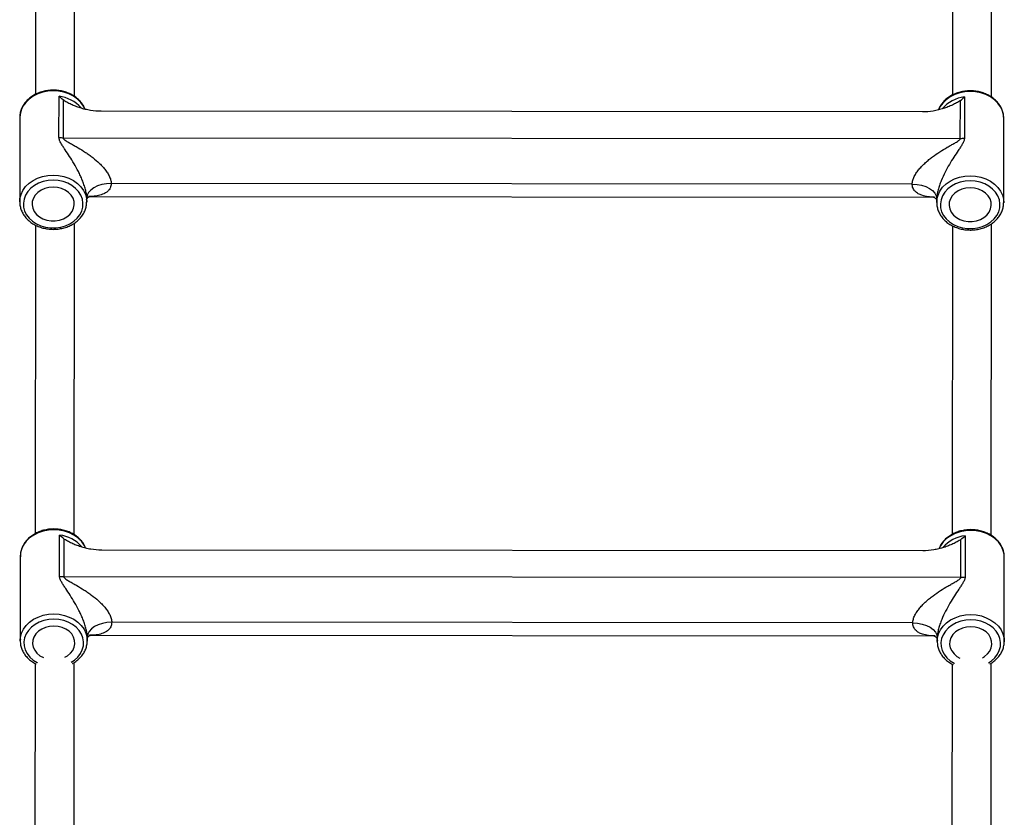
# Model space of a CAD drawing. Units: millimetres. Extents: x -2002 to 2003, y -3432 to 3431.
# Drawn here: x -202 to 201, y 1566 to 1892 of the extents above; entities that cross this region are included whole.
import ezdxf

# ---------------------------------------------------------------- set-up
doc = ezdxf.new("R2010")
doc.units = ezdxf.units.MM

msp = doc.modelspace()

# ---------------------------------------------------------------- linework, layer by layer
at = {"color": 7, "linetype": 'Continuous', "lineweight": 25}
for p, q in [((-194.97, 2030.24), (-195.09, 1861.36)), ((-179.09, 1860.52), (-178.97, 2030.23)), ((180.03, 2030.14), (179.91, 1861.09)), ((195.91, 1860.24), (196.03, 2030.12)), ((-185.47, 1843.75), (-185.46, 1860.58)), ((184.85, 1860.31), (184.84, 1843.48)), ((-183.75, 1859.11), (-183.76, 1843.63)), ((183.12, 1843.36), (183.14, 1858.84)), ((167.61, 1854.18), (-168.23, 1854.43)), ((-201.51, 1851.86), (-201.54, 1817.42)), ((200.86, 1817.13), (200.89, 1851.57)), ((200.89, 1851.57), (200.87, 1852.07)), ((-183.76, 1843.63), (183.12, 1843.36)), ((163.47, 1824.68), (-164.13, 1824.92)), ((-201.54, 1817.42), (-201.52, 1817.92)), ((-174.14, 1817.4), (-174.14, 1818.91)), ((-172.81, 1819.61), (172.22, 1819.36)), ((173.46, 1818.65), (173.46, 1817.15)), ((173.46, 1817.15), (173.48, 1817.65)), ((-195.13, 1807.93), (-195.23, 1681.7)), ((-179.23, 1681.28), (-179.13, 1808.76)), ((195.78, 1681), (195.87, 1808.49)), ((179.87, 1807.65), (179.78, 1681.43)), ((-185.25, 1664.3), (-185.24, 1681.13)), ((-183.52, 1679.66), (-183.54, 1664.18)), ((183.35, 1663.91), (183.36, 1679.39)), ((185.07, 1680.85), (185.06, 1664.03)), ((-201.29, 1672.41), (-201.31, 1637.97)), ((167.83, 1674.73), (-168, 1674.97)), ((201.09, 1637.67), (201.11, 1672.11)), ((201.11, 1672.11), (201.1, 1672.62)), ((-183.54, 1664.18), (183.35, 1663.91)), ((163.69, 1645.23), (-163.91, 1645.47)), ((-173.91, 1637.95), (-173.91, 1639.45)), ((-172.58, 1640.16), (172.44, 1639.91)), ((173.69, 1639.2), (173.69, 1637.69)), ((-201.31, 1637.97), (-201.3, 1638.47)), ((173.69, 1637.69), (173.7, 1638.19)), ((-195.26, 1628.65), (-195.36, 1502.04)), ((-179.36, 1502.03), (-179.26, 1629.07)), ((179.74, 1628.37), (179.64, 1501.77)), ((195.64, 1501.76), (195.74, 1628.8))]:
    msp.add_line(p, q, dxfattribs=at)
at = {"color": 8, "linetype": 'Continuous', "lineweight": 25, "flags": 128}
for points in [[(-187.8, 1862.79), (-190, 1862.65), (-192.14, 1862.23), (-194.17, 1861.54), (-196.04, 1860.6), (-197.69, 1859.44), (-199.08, 1858.07), (-200.19, 1856.55), (-200.97, 1854.9), (-201.41, 1853.18), (-201.51, 1851.86)], [(-174.85, 1855.38), (-175.43, 1856.53), (-176.53, 1858.06), (-177.93, 1859.42), (-179.58, 1860.59), (-181.44, 1861.53), (-183.47, 1862.22), (-185.61, 1862.65), (-187.8, 1862.79)], [(187.2, 1862.51), (185, 1862.37), (182.86, 1861.95), (180.83, 1861.27), (178.96, 1860.33), (177.31, 1859.16), (175.92, 1857.8), (174.81, 1856.27), (174.21, 1855.09)], [(200.87, 1852.07), (200.79, 1852.88), (200.35, 1854.61), (199.57, 1856.26), (198.47, 1857.78), (197.07, 1859.15), (195.42, 1860.31), (193.56, 1861.26), (191.53, 1861.95), (189.39, 1862.37), (187.2, 1862.51)], [(-201.52, 1817.92), (-201.44, 1818.74), (-200.99, 1820.46), (-200.21, 1822.11), (-199.11, 1823.63), (-197.71, 1825), (-196.06, 1826.16), (-194.2, 1827.1), (-192.17, 1827.79), (-190.03, 1828.21), (-187.83, 1828.35)], [(-187.83, 1828.35), (-185.63, 1828.21), (-183.49, 1827.78), (-181.46, 1827.09), (-179.6, 1826.15), (-177.95, 1824.98), (-176.56, 1823.62), (-175.46, 1822.09), (-174.68, 1820.45), (-174.24, 1818.72), (-174.14, 1817.27)], [(173.48, 1817.65), (173.56, 1818.47), (174.01, 1820.19), (174.79, 1821.84), (175.89, 1823.36), (177.29, 1824.72), (178.94, 1825.89), (180.8, 1826.83), (182.83, 1827.52), (184.97, 1827.94), (187.17, 1828.08)], [(187.17, 1828.08), (189.37, 1827.93), (191.51, 1827.51), (193.54, 1826.82), (195.4, 1825.88), (197.05, 1824.71), (198.44, 1823.34), (199.54, 1821.82), (200.32, 1820.17), (200.76, 1818.45), (200.86, 1816.99)], [(-187.58, 1683.34), (-189.78, 1683.2), (-191.92, 1682.78), (-193.95, 1682.09), (-195.81, 1681.15), (-197.46, 1679.98), (-198.86, 1678.62), (-199.96, 1677.1), (-200.74, 1675.45), (-201.19, 1673.73), (-201.29, 1672.41)], [(-174.62, 1675.93), (-175.21, 1677.08), (-176.31, 1678.6), (-177.7, 1679.97), (-179.35, 1681.14), (-181.21, 1682.08), (-183.24, 1682.77), (-185.38, 1683.19), (-187.58, 1683.34)], [(187.42, 1683.06), (185.22, 1682.92), (183.08, 1682.5), (181.05, 1681.81), (179.19, 1680.87), (177.54, 1679.71), (176.14, 1678.34), (175.04, 1676.82), (174.44, 1675.64)], [(201.1, 1672.62), (201.01, 1673.43), (200.57, 1675.16), (199.79, 1676.8), (198.69, 1678.33), (197.3, 1679.69), (195.65, 1680.86), (193.79, 1681.8), (191.76, 1682.5), (189.62, 1682.92), (187.42, 1683.06)], [(-201.3, 1638.47), (-201.21, 1639.29), (-200.77, 1641.01), (-199.99, 1642.66), (-198.88, 1644.18), (-197.49, 1645.54), (-195.84, 1646.71), (-193.97, 1647.65), (-191.94, 1648.34), (-189.8, 1648.76), (-187.6, 1648.9)], [(-187.6, 1648.9), (-185.41, 1648.75), (-183.27, 1648.33), (-181.24, 1647.64), (-179.38, 1646.7), (-177.73, 1645.53), (-176.33, 1644.16), (-175.23, 1642.64), (-174.45, 1640.99), (-174.01, 1639.27), (-173.91, 1637.82)], [(173.7, 1638.19), (173.79, 1639.01), (174.23, 1640.74), (175.01, 1642.38), (176.12, 1643.91), (177.51, 1645.27), (179.16, 1646.43), (181.03, 1647.37), (183.06, 1648.06), (185.2, 1648.48), (187.4, 1648.62)], [(187.4, 1648.62), (189.59, 1648.48), (191.73, 1648.06), (193.76, 1647.37), (195.62, 1646.42), (197.27, 1645.25), (198.67, 1643.89), (199.77, 1642.36), (200.55, 1640.72), (200.99, 1638.99), (201.09, 1637.54)], [(-187.61, 1646.8), (-189.67, 1646.66), (-191.67, 1646.24), (-193.56, 1645.56), (-195.27, 1644.64), (-196.77, 1643.5), (-198, 1642.17), (-198.93, 1640.7), (-199.54, 1639.12), (-199.8, 1637.48), (-199.72, 1635.83), (-199.28, 1634.21), (-198.51, 1632.68), (-197.43, 1631.27), (-196.06, 1630.03), (-194.45, 1628.99), (-194.26, 1628.89)], [(-180.48, 1629.15), (-179.18, 1630.02), (-177.81, 1631.26), (-176.72, 1632.66), (-175.95, 1634.19), (-175.51, 1635.81), (-175.42, 1637.46), (-175.69, 1639.1), (-176.29, 1640.68), (-177.22, 1642.16), (-178.45, 1643.48), (-179.94, 1644.63), (-181.66, 1645.56), (-183.54, 1646.24), (-185.54, 1646.66), (-187.61, 1646.8)], [(187.39, 1646.52), (185.33, 1646.38), (183.33, 1645.97), (181.44, 1645.29), (179.73, 1644.37), (178.23, 1643.22), (177, 1641.9), (176.07, 1640.42), (175.46, 1638.84), (175.2, 1637.2), (175.28, 1635.55), (175.72, 1633.94), (176.49, 1632.4), (177.57, 1631), (178.94, 1629.75), (180.55, 1628.72), (180.65, 1628.66)], [(194.63, 1628.94), (195.82, 1629.74), (197.19, 1630.98), (198.28, 1632.39), (199.05, 1633.92), (199.49, 1635.53), (199.58, 1637.19), (199.31, 1638.82), (198.71, 1640.4), (197.78, 1641.88), (196.55, 1643.21), (195.06, 1644.35), (193.34, 1645.28), (191.46, 1645.96), (189.46, 1646.38), (187.39, 1646.52)]]:
    msp.add_lwpolyline(points, dxfattribs=at)
at = {"color": 7, "linetype": 'Continuous', "lineweight": 25, "flags": 128}
for points in [[(-187.83, 1826.25), (-189.89, 1826.11), (-191.9, 1825.7), (-193.78, 1825.02), (-195.5, 1824.09), (-196.99, 1822.95), (-198.22, 1821.62), (-199.16, 1820.15), (-199.76, 1818.57), (-200.03, 1816.93), (-199.94, 1815.28), (-199.51, 1813.67), (-198.73, 1812.13), (-197.65, 1810.72), (-196.28, 1809.48), (-194.68, 1808.44), (-192.87, 1807.64), (-190.92, 1807.08), (-188.88, 1806.8), (-186.81, 1806.8), (-184.77, 1807.08), (-182.82, 1807.63), (-181.01, 1808.43), (-179.4, 1809.47), (-178.03, 1810.71), (-176.95, 1812.12), (-176.17, 1813.65), (-175.74, 1815.26), (-175.65, 1816.91), (-175.91, 1818.55), (-176.52, 1820.13), (-177.45, 1821.61), (-178.68, 1822.94), (-180.17, 1824.08), (-181.88, 1825.01), (-183.77, 1825.69), (-185.77, 1826.11), (-187.83, 1826.25)], [(-164.13, 1824.92), (-166.08, 1824.81), (-167.96, 1824.46), (-169.69, 1823.91), (-171.2, 1823.16), (-172.45, 1822.25), (-173.37, 1821.21), (-173.94, 1820.08), (-174.14, 1818.91)], [(163.47, 1824.68), (165.42, 1824.56), (167.29, 1824.22), (169.02, 1823.66), (170.54, 1822.91), (171.78, 1822), (172.7, 1820.96), (173.27, 1819.83), (173.46, 1818.65)], [(187.17, 1825.98), (185.11, 1825.84), (183.1, 1825.42), (181.22, 1824.74), (179.5, 1823.82), (178.01, 1822.68), (176.78, 1821.35), (175.84, 1819.87), (175.24, 1818.3), (174.97, 1816.66), (175.06, 1815.01), (175.49, 1813.39), (176.26, 1811.86), (177.35, 1810.45), (178.72, 1809.21), (180.32, 1808.17), (182.13, 1807.36), (184.08, 1806.81), (186.12, 1806.53), (188.19, 1806.53), (190.23, 1806.81), (192.18, 1807.35), (193.99, 1808.16), (195.6, 1809.2), (196.97, 1810.43), (198.05, 1811.84), (198.82, 1813.37), (199.26, 1814.99), (199.35, 1816.64), (199.09, 1818.28), (198.48, 1819.86), (197.55, 1821.33), (196.32, 1822.66), (194.83, 1823.81), (193.12, 1824.73), (191.23, 1825.42), (189.23, 1825.83), (187.17, 1825.98)], [(-187.83, 1823.42), (-189.57, 1823.28), (-191.24, 1822.86), (-192.78, 1822.18), (-194.1, 1821.27), (-195.18, 1820.17), (-195.95, 1818.91), (-196.39, 1817.56), (-196.48, 1816.17), (-196.21, 1814.78), (-195.61, 1813.47), (-194.68, 1812.29), (-193.48, 1811.27), (-192.04, 1810.47), (-190.43, 1809.92), (-188.72, 1809.64), (-186.97, 1809.64), (-185.25, 1809.92), (-183.64, 1810.47), (-182.21, 1811.26), (-181, 1812.28), (-180.07, 1813.46), (-179.47, 1814.77), (-179.2, 1816.15), (-179.29, 1817.55), (-179.72, 1818.9), (-180.49, 1820.16), (-181.57, 1821.26), (-182.89, 1822.17), (-184.42, 1822.85), (-186.09, 1823.27), (-187.83, 1823.42)], [(187.17, 1823.14), (185.43, 1823), (183.76, 1822.58), (182.22, 1821.91), (180.9, 1821), (179.82, 1819.89), (179.05, 1818.64), (178.61, 1817.29), (178.52, 1815.89), (178.79, 1814.51), (179.39, 1813.2), (180.32, 1812.01), (181.52, 1811), (182.96, 1810.2), (184.57, 1809.65), (186.28, 1809.36), (188.03, 1809.36), (189.75, 1809.64), (191.36, 1810.19), (192.79, 1810.99), (194, 1812), (194.93, 1813.19), (195.53, 1814.5), (195.8, 1815.88), (195.71, 1817.27), (195.28, 1818.63), (194.51, 1819.88), (193.43, 1820.99), (192.11, 1821.9), (190.58, 1822.58), (188.91, 1823), (187.17, 1823.14)], [(-187.61, 1643.96), (-189.35, 1643.82), (-191.02, 1643.41), (-192.55, 1642.73), (-193.88, 1641.82), (-194.95, 1640.71), (-195.72, 1639.46), (-196.16, 1638.11), (-196.25, 1636.71), (-195.99, 1635.33), (-195.38, 1634.02), (-194.46, 1632.83), (-193.25, 1631.82), (-191.83, 1631.03)], [(-183.03, 1631.2), (-181.98, 1631.81), (-180.78, 1632.82), (-179.85, 1634.01), (-179.24, 1635.32), (-178.97, 1636.7), (-179.06, 1638.1), (-179.5, 1639.45), (-180.27, 1640.7), (-181.34, 1641.81), (-182.67, 1642.72), (-184.2, 1643.4), (-185.87, 1643.82), (-187.61, 1643.96)], [(-163.91, 1645.47), (-165.86, 1645.35), (-167.73, 1645.01), (-169.46, 1644.46), (-170.98, 1643.71), (-172.22, 1642.8), (-173.15, 1641.76), (-173.72, 1640.63), (-173.91, 1639.45)], [(163.69, 1645.23), (165.64, 1645.11), (167.52, 1644.77), (169.25, 1644.21), (170.76, 1643.46), (172.01, 1642.55), (172.93, 1641.5), (173.5, 1640.37), (173.69, 1639.2)], [(187.39, 1643.69), (185.65, 1643.55), (183.98, 1643.13), (182.45, 1642.45), (181.12, 1641.54), (180.05, 1640.44), (179.28, 1639.19), (178.84, 1637.83), (178.75, 1636.44), (179.01, 1635.06), (179.62, 1633.75), (180.54, 1632.56), (181.75, 1631.54), (182.98, 1630.84)], [(192.16, 1631.02), (193.02, 1631.54), (194.22, 1632.55), (195.15, 1633.73), (195.76, 1635.04), (196.03, 1636.42), (195.94, 1637.82), (195.5, 1639.17), (194.73, 1640.43), (193.66, 1641.53), (192.33, 1642.45), (190.8, 1643.13), (189.13, 1643.54), (187.39, 1643.69)]]:
    msp.add_lwpolyline(points, dxfattribs=at)
at = {"color": 8, "linetype": 'Continuous', "lineweight": 25}
for centre, radius, start, end in [((-187.06, 1846.47), 14.2, 41.2081, 83.5255), ((186.49, 1846.08), 14.32, 96.5906, 138.8209), ((-186.84, 1667.02), 14.2, 41.2081, 83.5255), ((186.72, 1666.63), 14.32, 96.5906, 138.8209)]:
    msp.add_arc(centre, radius, start, end, dxfattribs=at)
at = {"color": 7, "linetype": 'Continuous', "lineweight": 25}
for centre, start, end in [((-183.75, 1856.1), 262.0708, 269.9664), ((183.13, 1855.83), 269.9497, 277.8453), ((-183.53, 1676.64), 262.0708, 269.9664), ((183.36, 1676.37), 269.9497, 277.8453)]:
    msp.add_arc(centre, 12.46, start, end, dxfattribs=at)
for points, knots in [([(-187.8, 1863.09), (-188.18, 1863.08), (-189.25, 1863.06), (-191.01, 1862.83), (-193.01, 1862.3), (-194.9, 1861.53), (-196.62, 1860.53), (-198.14, 1859.32), (-199.41, 1857.93), (-200.41, 1856.4), (-201.1, 1854.76), (-201.48, 1853.19), (-201.48, 1852.17), (-201.48, 1851.74)], [0, 0, 0, 0, 0.0527785, 0.1503645, 0.2481015, 0.3459119, 0.4437446, 0.5414917, 0.6389778, 0.7359803, 0.8322963, 0.9278422, 1, 1, 1, 1]), ([(-174.81, 1855.32), (-174.96, 1855.68), (-175.31, 1856.58), (-176.21, 1857.91), (-177.45, 1859.28), (-178.94, 1860.48), (-180.63, 1861.48), (-182.49, 1862.26), (-184.48, 1862.8), (-186.27, 1863.06), (-187.38, 1863.08), (-187.8, 1863.09)], [0, 0, 0, 0, 0.079211, 0.198342, 0.318247, 0.438938, 0.560274, 0.682058, 0.804123, 0.926357, 1, 1, 1, 1]), ([(200.83, 1852.1), (200.83, 1852.35), (200.81, 1853.16), (200.45, 1854.52), (199.78, 1856.13), (198.79, 1857.64), (197.55, 1859.01), (196.06, 1860.2), (194.37, 1861.2), (192.51, 1861.98), (190.52, 1862.52), (188.73, 1862.77), (187.24, 1862.83), (185.75, 1862.78), (183.99, 1862.55), (181.99, 1862.03), (180.1, 1861.26), (178.38, 1860.26), (176.86, 1859.05), (175.6, 1857.66), (174.69, 1856.31), (174.33, 1855.4), (174.19, 1855.05)], [0, 0, 0, 0, 0.022852, 0.076486, 0.130171, 0.184101, 0.238382, 0.293019, 0.347948, 0.403079, 0.458338, 0.513673, 0.547012, 0.576976, 0.632379, 0.687868, 0.743398, 0.798941, 0.854436, 0.909782, 0.964854, 1, 1, 1, 1]), ([(-168.23, 1854.43), (-169.73, 1854.43), (-171.2, 1854.57), (-173, 1854.87), (-173.36, 1854.94), (-174.06, 1855.08), (-174.41, 1855.16), (-175.44, 1855.42), (-176.11, 1855.61), (-177.42, 1856.02), (-178.06, 1856.25), (-179.3, 1856.74), (-179.92, 1857), (-181.1, 1857.54), (-181.67, 1857.83), (-182.49, 1858.29), (-182.75, 1858.44), (-183.27, 1858.77), (-183.52, 1858.94), (-183.75, 1859.11)], [0, 0, 0, 0, 0.25, 0.25, 0.3125, 0.3125, 0.375, 0.375, 0.5, 0.5, 0.625, 0.625, 0.75, 0.75, 0.875, 0.875, 0.9375, 0.9375, 1, 1, 1, 1]), ([(183.14, 1858.84), (182.9, 1858.67), (182.65, 1858.5), (182.14, 1858.18), (181.87, 1858.02), (181.05, 1857.57), (180.48, 1857.28), (179.31, 1856.74), (178.7, 1856.48), (177.44, 1855.99), (176.8, 1855.76), (175.49, 1855.35), (174.82, 1855.16), (173.79, 1854.91), (173.44, 1854.83), (172.74, 1854.68), (172.38, 1854.62), (170.58, 1854.32), (169.11, 1854.18), (167.61, 1854.18)], [0, 0, 0, 0, 0.0625, 0.0625, 0.125, 0.125, 0.25, 0.25, 0.375, 0.375, 0.5, 0.5, 0.625, 0.625, 0.6875, 0.6875, 0.75, 0.75, 1, 1, 1, 1]), ([(-174.14, 1818.91), (-174.14, 1819.45), (-174.19, 1820.04), (-174.33, 1820.94), (-174.38, 1821.25), (-174.51, 1821.88), (-174.59, 1822.2), (-174.76, 1822.84), (-174.85, 1823.16), (-175.04, 1823.8), (-175.14, 1824.11), (-175.47, 1825.05), (-175.7, 1825.66), (-176.19, 1826.88), (-176.46, 1827.48), (-176.99, 1828.66), (-177.27, 1829.23), (-178.12, 1830.91), (-178.71, 1831.98), (-179.91, 1834.05), (-180.52, 1835.03), (-181.73, 1836.93), (-182.34, 1837.84), (-183.22, 1839.15), (-183.51, 1839.59), (-184.07, 1840.44), (-184.34, 1840.86), (-184.83, 1841.7), (-185.05, 1842.11), (-185.29, 1842.73), (-185.36, 1842.94), (-185.45, 1843.35), (-185.47, 1843.55), (-185.47, 1843.75)], [0, 0, 0, 0, 0.0625, 0.0625, 0.09375, 0.09375, 0.125, 0.125, 0.15625, 0.15625, 0.1875, 0.1875, 0.25, 0.25, 0.3125, 0.3125, 0.375, 0.375, 0.5, 0.5, 0.625, 0.625, 0.75, 0.75, 0.8125, 0.8125, 0.875, 0.875, 0.9375, 0.9375, 0.96875, 0.96875, 1, 1, 1, 1]), ([(-183.76, 1843.63), (-183.76, 1843.54), (-183.73, 1843.44), (-183.63, 1843.25), (-183.56, 1843.16), (-183.39, 1842.99), (-183.3, 1842.9), (-183.1, 1842.74), (-182.99, 1842.66), (-182.67, 1842.43), (-182.44, 1842.29), (-181.96, 1842), (-181.72, 1841.86), (-180.98, 1841.43), (-180.48, 1841.15), (-179.46, 1840.58), (-178.96, 1840.29), (-177.43, 1839.41), (-176.41, 1838.79), (-174.9, 1837.81), (-174.39, 1837.48), (-173.39, 1836.79), (-172.9, 1836.43), (-171.43, 1835.33), (-170.47, 1834.55), (-169.1, 1833.31), (-168.66, 1832.89), (-167.79, 1832), (-167.37, 1831.54), (-166.59, 1830.6), (-166.22, 1830.11), (-165.71, 1829.36), (-165.55, 1829.11), (-165.24, 1828.59), (-165.1, 1828.33), (-164.84, 1827.8), (-164.72, 1827.53), (-164.51, 1827), (-164.42, 1826.74), (-164.21, 1825.95), (-164.13, 1825.42), (-164.13, 1824.92)], [0, 0, 0, 0, 0.015625, 0.015625, 0.03125, 0.03125, 0.046875, 0.046875, 0.0625, 0.0625, 0.09375, 0.09375, 0.125, 0.125, 0.1875, 0.1875, 0.25, 0.25, 0.375, 0.375, 0.4375, 0.4375, 0.5, 0.5, 0.625, 0.625, 0.6875, 0.6875, 0.75, 0.75, 0.8125, 0.8125, 0.84375, 0.84375, 0.875, 0.875, 0.90625, 0.90625, 0.9375, 0.9375, 1, 1, 1, 1]), ([(163.47, 1824.68), (163.47, 1825.18), (163.54, 1825.7), (163.76, 1826.49), (163.85, 1826.76), (164.06, 1827.29), (164.18, 1827.56), (164.57, 1828.35), (164.88, 1828.86), (165.55, 1829.86), (165.92, 1830.35), (166.72, 1831.29), (167.14, 1831.75), (168, 1832.63), (168.45, 1833.06), (169.36, 1833.89), (169.83, 1834.29), (170.78, 1835.06), (171.27, 1835.44), (172.74, 1836.54), (173.74, 1837.23), (175.76, 1838.53), (176.78, 1839.14), (178.31, 1840.03), (178.83, 1840.32), (179.84, 1840.89), (180.35, 1841.17), (181.09, 1841.59), (181.33, 1841.74), (181.8, 1842.03), (182.04, 1842.17), (182.36, 1842.4), (182.47, 1842.48), (182.66, 1842.64), (182.76, 1842.72), (182.92, 1842.9), (182.99, 1842.99), (183.09, 1843.17), (183.12, 1843.27), (183.12, 1843.36)], [0, 0, 0, 0, 0.0625, 0.0625, 0.09375, 0.09375, 0.125, 0.125, 0.1875, 0.1875, 0.25, 0.25, 0.3125, 0.3125, 0.375, 0.375, 0.4375, 0.4375, 0.5, 0.5, 0.625, 0.625, 0.75, 0.75, 0.8125, 0.8125, 0.875, 0.875, 0.90625, 0.90625, 0.9375, 0.9375, 0.953125, 0.953125, 0.96875, 0.96875, 0.984375, 0.984375, 1, 1, 1, 1]), ([(184.84, 1843.48), (184.84, 1843.28), (184.81, 1843.08), (184.72, 1842.67), (184.65, 1842.46), (184.41, 1841.84), (184.19, 1841.43), (183.7, 1840.6), (183.43, 1840.18), (182.87, 1839.32), (182.58, 1838.89), (181.69, 1837.56), (181.08, 1836.65), (179.87, 1834.76), (179.26, 1833.78), (178.06, 1831.72), (177.46, 1830.64), (176.33, 1828.4), (175.79, 1827.24), (175.16, 1825.71), (175.04, 1825.4), (174.81, 1824.79), (174.69, 1824.47), (174.37, 1823.54), (174.18, 1822.91), (173.92, 1821.95), (173.85, 1821.63), (173.71, 1821), (173.66, 1820.69), (173.56, 1820.09), (173.53, 1819.78), (173.48, 1819.2), (173.46, 1818.92), (173.46, 1818.65)], [0, 0, 0, 0, 0.03125, 0.03125, 0.0625, 0.0625, 0.125, 0.125, 0.1875, 0.1875, 0.25, 0.25, 0.375, 0.375, 0.5, 0.5, 0.625, 0.625, 0.75, 0.75, 0.78125, 0.78125, 0.8125, 0.8125, 0.875, 0.875, 0.90625, 0.90625, 0.9375, 0.9375, 0.96875, 0.96875, 1, 1, 1, 1]), ([(-201.48, 1817.95), (-201.51, 1817.6), (-201.57, 1816.67), (-201.31, 1815.18), (-200.76, 1813.54), (-199.9, 1811.98), (-198.76, 1810.55), (-197.38, 1809.28), (-195.77, 1808.19), (-193.98, 1807.31), (-192.04, 1806.67), (-190, 1806.27), (-187.91, 1806.13), (-185.82, 1806.25), (-183.77, 1806.63), (-181.81, 1807.26), (-179.99, 1808.13), (-178.35, 1809.23), (-176.94, 1810.52), (-175.78, 1811.97), (-174.9, 1813.56), (-174.36, 1815.23), (-174.12, 1816.48), (-174.16, 1817.16), (-174.16, 1817.26)], [0, 0, 0, 0, 0.029276, 0.076354, 0.123401, 0.170597, 0.218073, 0.265869, 0.313949, 0.362242, 0.410671, 0.459184, 0.50775, 0.556357, 0.605005, 0.653695, 0.702414, 0.751124, 0.799759, 0.848217, 0.896387, 0.944188, 0.991616, 1, 1, 1, 1]), ([(-174.21, 1818.27), (-174.21, 1818.27), (-174.22, 1818.25), (-174.07, 1818.6), (-173.84, 1818.92), (-173.37, 1819.38), (-172.96, 1819.6), (-172.78, 1819.65), (-172.81, 1819.64), (-172.81, 1819.64)], [0, 0, 0, 0, 0.0694076, 0.204783, 0.3627636, 0.5846301, 0.7868358, 0.9749298, 1, 1, 1, 1]), ([(172.14, 1819.39), (172.16, 1819.38), (172.2, 1819.37), (172.6, 1819.19), (173.15, 1818.72), (173.35, 1818.37), (173.46, 1818.18)], [0, 0, 0, 0, 0.203632, 0.441063, 0.69537, 1, 1, 1, 1]), ([(173.52, 1817.68), (173.49, 1817.32), (173.43, 1816.4), (173.69, 1814.91), (174.24, 1813.26), (175.1, 1811.71), (176.24, 1810.28), (177.62, 1809), (179.23, 1807.91), (181.02, 1807.04), (182.96, 1806.39), (185, 1805.99), (187.09, 1805.85), (189.18, 1805.97), (191.23, 1806.35), (193.19, 1806.99), (195.01, 1807.86), (196.65, 1808.95), (198.06, 1810.24), (199.22, 1811.7), (200.1, 1813.28), (200.64, 1814.96), (200.88, 1816.21), (200.84, 1816.88), (200.84, 1816.99)], [0, 0, 0, 0, 0.029276, 0.076354, 0.123401, 0.170597, 0.218073, 0.265869, 0.313949, 0.362242, 0.410671, 0.459184, 0.50775, 0.556357, 0.605005, 0.653695, 0.702414, 0.751124, 0.799759, 0.848217, 0.896387, 0.944188, 0.991616, 1, 1, 1, 1]), ([(-187.58, 1683.64), (-187.96, 1683.63), (-189.03, 1683.61), (-190.79, 1683.37), (-192.79, 1682.85), (-194.67, 1682.08), (-196.39, 1681.08), (-197.91, 1679.87), (-199.18, 1678.48), (-200.18, 1676.95), (-200.87, 1675.3), (-201.25, 1673.74), (-201.26, 1672.72), (-201.26, 1672.29)], [0, 0, 0, 0, 0.052778, 0.150364, 0.248101, 0.345912, 0.443745, 0.541492, 0.638978, 0.73598, 0.832296, 0.927842, 1, 1, 1, 1]), ([(-174.59, 1675.86), (-174.73, 1676.22), (-175.09, 1677.13), (-175.99, 1678.46), (-177.22, 1679.83), (-178.71, 1681.02), (-180.4, 1682.03), (-182.27, 1682.81), (-184.25, 1683.34), (-186.04, 1683.6), (-187.16, 1683.63), (-187.58, 1683.64)], [0, 0, 0, 0, 0.079211, 0.198342, 0.318247, 0.438938, 0.560274, 0.682058, 0.804123, 0.926357, 1, 1, 1, 1]), ([(201.06, 1672.65), (201.05, 1672.89), (201.04, 1673.71), (200.68, 1675.07), (200, 1676.68), (199.02, 1678.19), (197.77, 1679.55), (196.29, 1680.75), (194.6, 1681.75), (192.73, 1682.53), (190.75, 1683.07), (188.96, 1683.32), (187.46, 1683.38), (185.97, 1683.33), (184.21, 1683.1), (182.21, 1682.57), (180.33, 1681.8), (178.61, 1680.8), (177.09, 1679.6), (175.82, 1678.2), (174.91, 1676.86), (174.56, 1675.95), (174.42, 1675.6)], [0, 0, 0, 0, 0.022852, 0.076486, 0.130171, 0.184101, 0.238382, 0.293019, 0.347948, 0.403079, 0.458338, 0.513673, 0.547012, 0.576976, 0.632379, 0.687868, 0.743398, 0.798941, 0.854436, 0.909782, 0.964854, 1, 1, 1, 1]), ([(-168, 1674.97), (-169.51, 1674.98), (-170.97, 1675.11), (-172.77, 1675.42), (-173.13, 1675.48), (-173.84, 1675.63), (-174.19, 1675.71), (-175.22, 1675.96), (-175.89, 1676.15), (-177.19, 1676.57), (-177.83, 1676.8), (-179.08, 1677.28), (-179.69, 1677.54), (-180.87, 1678.09), (-181.44, 1678.38), (-182.26, 1678.83), (-182.53, 1678.99), (-183.04, 1679.31), (-183.29, 1679.48), (-183.52, 1679.66)], [0, 0, 0, 0, 0.25, 0.25, 0.3125, 0.3125, 0.375, 0.375, 0.5, 0.5, 0.625, 0.625, 0.75, 0.75, 0.875, 0.875, 0.9375, 0.9375, 1, 1, 1, 1]), ([(183.36, 1679.39), (183.13, 1679.21), (182.88, 1679.05), (182.36, 1678.72), (182.1, 1678.57), (181.28, 1678.11), (180.71, 1677.83), (179.53, 1677.28), (178.92, 1677.02), (177.67, 1676.54), (177.03, 1676.31), (175.71, 1675.9), (175.04, 1675.71), (174.01, 1675.46), (173.67, 1675.38), (172.96, 1675.23), (172.6, 1675.16), (170.8, 1674.86), (169.33, 1674.73), (167.83, 1674.73)], [0, 0, 0, 0, 0.0625, 0.0625, 0.125, 0.125, 0.25, 0.25, 0.375, 0.375, 0.5, 0.5, 0.625, 0.625, 0.6875, 0.6875, 0.75, 0.75, 1, 1, 1, 1]), ([(-173.91, 1639.45), (-173.91, 1639.99), (-173.96, 1640.58), (-174.1, 1641.49), (-174.16, 1641.8), (-174.29, 1642.43), (-174.36, 1642.74), (-174.53, 1643.38), (-174.62, 1643.71), (-174.82, 1644.34), (-174.92, 1644.66), (-175.24, 1645.6), (-175.47, 1646.21), (-175.97, 1647.43), (-176.23, 1648.03), (-176.77, 1649.2), (-177.05, 1649.77), (-177.9, 1651.45), (-178.48, 1652.52), (-179.69, 1654.59), (-180.3, 1655.58), (-181.51, 1657.47), (-182.11, 1658.38), (-183, 1659.7), (-183.29, 1660.13), (-183.85, 1660.99), (-184.12, 1661.41), (-184.6, 1662.25), (-184.82, 1662.66), (-185.07, 1663.28), (-185.13, 1663.48), (-185.22, 1663.89), (-185.25, 1664.1), (-185.25, 1664.3)], [0, 0, 0, 0, 0.0625, 0.0625, 0.09375, 0.09375, 0.125, 0.125, 0.15625, 0.15625, 0.1875, 0.1875, 0.25, 0.25, 0.3125, 0.3125, 0.375, 0.375, 0.5, 0.5, 0.625, 0.625, 0.75, 0.75, 0.8125, 0.8125, 0.875, 0.875, 0.9375, 0.9375, 0.96875, 0.96875, 1, 1, 1, 1]), ([(-183.54, 1664.18), (-183.54, 1664.08), (-183.51, 1663.99), (-183.4, 1663.8), (-183.33, 1663.71), (-183.17, 1663.53), (-183.07, 1663.45), (-182.87, 1663.29), (-182.77, 1663.21), (-182.44, 1662.98), (-182.21, 1662.84), (-181.74, 1662.55), (-181.5, 1662.4), (-180.76, 1661.98), (-180.25, 1661.7), (-179.24, 1661.13), (-178.73, 1660.84), (-177.2, 1659.95), (-176.19, 1659.34), (-174.67, 1658.36), (-174.17, 1658.03), (-173.17, 1657.33), (-172.67, 1656.97), (-171.2, 1655.87), (-170.25, 1655.1), (-168.88, 1653.86), (-168.43, 1653.43), (-167.57, 1652.54), (-167.15, 1652.08), (-166.36, 1651.14), (-165.99, 1650.66), (-165.48, 1649.91), (-165.32, 1649.66), (-165.02, 1649.14), (-164.87, 1648.88), (-164.61, 1648.35), (-164.49, 1648.08), (-164.29, 1647.55), (-164.2, 1647.29), (-163.98, 1646.5), (-163.91, 1645.97), (-163.91, 1645.47)], [0, 0, 0, 0, 0.015625, 0.015625, 0.03125, 0.03125, 0.046875, 0.046875, 0.0625, 0.0625, 0.09375, 0.09375, 0.125, 0.125, 0.1875, 0.1875, 0.25, 0.25, 0.375, 0.375, 0.4375, 0.4375, 0.5, 0.5, 0.625, 0.625, 0.6875, 0.6875, 0.75, 0.75, 0.8125, 0.8125, 0.84375, 0.84375, 0.875, 0.875, 0.90625, 0.90625, 0.9375, 0.9375, 1, 1, 1, 1]), ([(163.69, 1645.23), (163.69, 1645.73), (163.77, 1646.24), (163.99, 1647.04), (164.07, 1647.3), (164.28, 1647.84), (164.4, 1648.1), (164.79, 1648.9), (165.1, 1649.41), (165.78, 1650.41), (166.15, 1650.89), (166.94, 1651.84), (167.36, 1652.3), (168.23, 1653.18), (168.67, 1653.61), (169.58, 1654.43), (170.05, 1654.83), (171.01, 1655.61), (171.49, 1655.99), (172.97, 1657.09), (173.97, 1657.78), (175.98, 1659.08), (177, 1659.69), (178.54, 1660.58), (179.05, 1660.87), (180.07, 1661.44), (180.57, 1661.72), (181.31, 1662.14), (181.56, 1662.28), (182.03, 1662.57), (182.26, 1662.72), (182.59, 1662.95), (182.69, 1663.02), (182.89, 1663.19), (182.98, 1663.27), (183.15, 1663.44), (183.22, 1663.53), (183.32, 1663.72), (183.35, 1663.82), (183.35, 1663.91)], [0, 0, 0, 0, 0.0625, 0.0625, 0.09375, 0.09375, 0.125, 0.125, 0.1875, 0.1875, 0.25, 0.25, 0.3125, 0.3125, 0.375, 0.375, 0.4375, 0.4375, 0.5, 0.5, 0.625, 0.625, 0.75, 0.75, 0.8125, 0.8125, 0.875, 0.875, 0.90625, 0.90625, 0.9375, 0.9375, 0.953125, 0.953125, 0.96875, 0.96875, 0.984375, 0.984375, 1, 1, 1, 1]), ([(185.06, 1664.03), (185.06, 1663.83), (185.04, 1663.62), (184.95, 1663.21), (184.88, 1663.01), (184.64, 1662.39), (184.42, 1661.98), (183.93, 1661.14), (183.66, 1660.72), (183.1, 1659.87), (182.8, 1659.43), (181.92, 1658.11), (181.31, 1657.2), (180.09, 1655.31), (179.48, 1654.33), (178.28, 1652.27), (177.69, 1651.19), (176.55, 1648.95), (176.01, 1647.79), (175.39, 1646.26), (175.26, 1645.95), (175.03, 1645.33), (174.92, 1645.02), (174.6, 1644.08), (174.4, 1643.45), (174.15, 1642.5), (174.07, 1642.18), (173.94, 1641.55), (173.88, 1641.24), (173.79, 1640.63), (173.75, 1640.33), (173.7, 1639.75), (173.69, 1639.47), (173.69, 1639.2)], [0, 0, 0, 0, 0.03125, 0.03125, 0.0625, 0.0625, 0.125, 0.125, 0.1875, 0.1875, 0.25, 0.25, 0.375, 0.375, 0.5, 0.5, 0.625, 0.625, 0.75, 0.75, 0.78125, 0.78125, 0.8125, 0.8125, 0.875, 0.875, 0.90625, 0.90625, 0.9375, 0.9375, 0.96875, 0.96875, 1, 1, 1, 1]), ([(-173.99, 1638.82), (-173.99, 1638.81), (-173.99, 1638.79), (-173.84, 1639.15), (-173.61, 1639.47), (-173.14, 1639.92), (-172.73, 1640.15), (-172.55, 1640.2), (-172.58, 1640.19), (-172.59, 1640.19)], [0, 0, 0, 0, 0.069408, 0.204783, 0.362764, 0.58463, 0.786836, 0.97493, 1, 1, 1, 1]), ([(172.36, 1639.94), (172.38, 1639.93), (172.43, 1639.92), (172.83, 1639.73), (173.38, 1639.27), (173.58, 1638.91), (173.69, 1638.72)], [0, 0, 0, 0, 0.203632, 0.441063, 0.69537, 1, 1, 1, 1]), ([(-201.26, 1638.5), (-201.28, 1638.14), (-201.34, 1637.22), (-201.09, 1635.73), (-200.53, 1634.08), (-199.67, 1632.53), (-198.54, 1631.09), (-197.15, 1629.83), (-195.87, 1628.92), (-195.02, 1628.52), (-194.77, 1628.4)], [0, 0, 0, 0, 0.087601, 0.228465, 0.369238, 0.510459, 0.652515, 0.795529, 0.939394, 1, 1, 1, 1]), ([(-179.89, 1628.67), (-179.86, 1628.69), (-179.22, 1628.99), (-178.14, 1629.79), (-176.71, 1631.06), (-175.55, 1632.52), (-174.67, 1634.1), (-174.13, 1635.78), (-173.89, 1637.03), (-173.93, 1637.71), (-173.94, 1637.81)], [0, 0, 0, 0, 0.008244, 0.17058, 0.332663, 0.494158, 0.654693, 0.813996, 0.972057, 1, 1, 1, 1]), ([(173.74, 1638.22), (173.72, 1637.87), (173.66, 1636.94), (173.91, 1635.45), (174.47, 1633.81), (175.33, 1632.25), (176.46, 1630.82), (177.85, 1629.56), (179.1, 1628.66), (179.93, 1628.27), (180.16, 1628.16)], [0, 0, 0, 0, 0.088095, 0.229756, 0.371324, 0.513342, 0.656201, 0.800022, 0.9447, 1, 1, 1, 1]), ([(195.19, 1628.44), (195.2, 1628.44), (195.8, 1628.73), (196.86, 1629.52), (198.29, 1630.78), (199.45, 1632.24), (200.33, 1633.83), (200.87, 1635.5), (201.11, 1636.75), (201.07, 1637.43), (201.06, 1637.53)], [0, 0, 0, 0, 0.000812, 0.164364, 0.327661, 0.490367, 0.652106, 0.812602, 0.971848, 1, 1, 1, 1])]:
    msp.add_open_spline(points, degree=3, knots=knots, dxfattribs=at)
for points in [[(-183.75, 1859.11), (-184.33, 1859.56), (-184.9, 1860.05), (-185.46, 1860.58)], [(183.14, 1858.84), (183.72, 1859.29), (184.29, 1859.78), (184.85, 1860.31)], [(-183.52, 1679.66), (-184.11, 1680.11), (-184.67, 1680.6), (-185.24, 1681.13)], [(183.36, 1679.39), (183.94, 1679.84), (184.51, 1680.33), (185.07, 1680.85)]]:
    msp.add_open_spline(points, degree=3, dxfattribs=at)
at = {"color": 8, "linetype": 'Continuous', "lineweight": 25}
for points, knots in [([(-164.13, 1824.92), (-164.21, 1824.27), (-164.33, 1823.33), (-165.04, 1822.21), (-165.88, 1821.38), (-167.34, 1820.54), (-169.29, 1819.94), (-171.37, 1819.62), (-172.75, 1819.66), (-173.27, 1819.68)], [0, 0, 0, 0, 0.158941, 0.230478, 0.356227, 0.482316, 0.680088, 0.878325, 1, 1, 1, 1]), ([(172.61, 1819.37), (172.58, 1819.37), (171.64, 1819.29), (169.86, 1819.5), (167.63, 1819.93), (165.87, 1820.7), (164.82, 1821.48), (163.97, 1822.51), (163.52, 1823.51), (163.48, 1824.42), (163.47, 1824.68)], [0, 0, 0, 0, 0.007852, 0.217274, 0.430145, 0.572939, 0.719621, 0.780634, 0.938482, 1, 1, 1, 1]), ([(-163.91, 1645.47), (-163.99, 1644.82), (-164.1, 1643.88), (-164.81, 1642.76), (-165.66, 1641.93), (-167.11, 1641.08), (-169.06, 1640.48), (-171.15, 1640.16), (-172.52, 1640.21), (-173.04, 1640.23)], [0, 0, 0, 0, 0.158941, 0.230478, 0.356227, 0.482316, 0.680088, 0.878325, 1, 1, 1, 1]), ([(172.84, 1639.92), (172.81, 1639.91), (171.86, 1639.84), (170.09, 1640.04), (167.86, 1640.48), (166.09, 1641.25), (165.05, 1642.03), (164.2, 1643.06), (163.75, 1644.06), (163.71, 1644.97), (163.69, 1645.23)], [0, 0, 0, 0, 0.007852, 0.217274, 0.430145, 0.572939, 0.719621, 0.780634, 0.938482, 1, 1, 1, 1])]:
    msp.add_open_spline(points, degree=3, knots=knots, dxfattribs=at)

doc.saveas('drawing.dxf')
